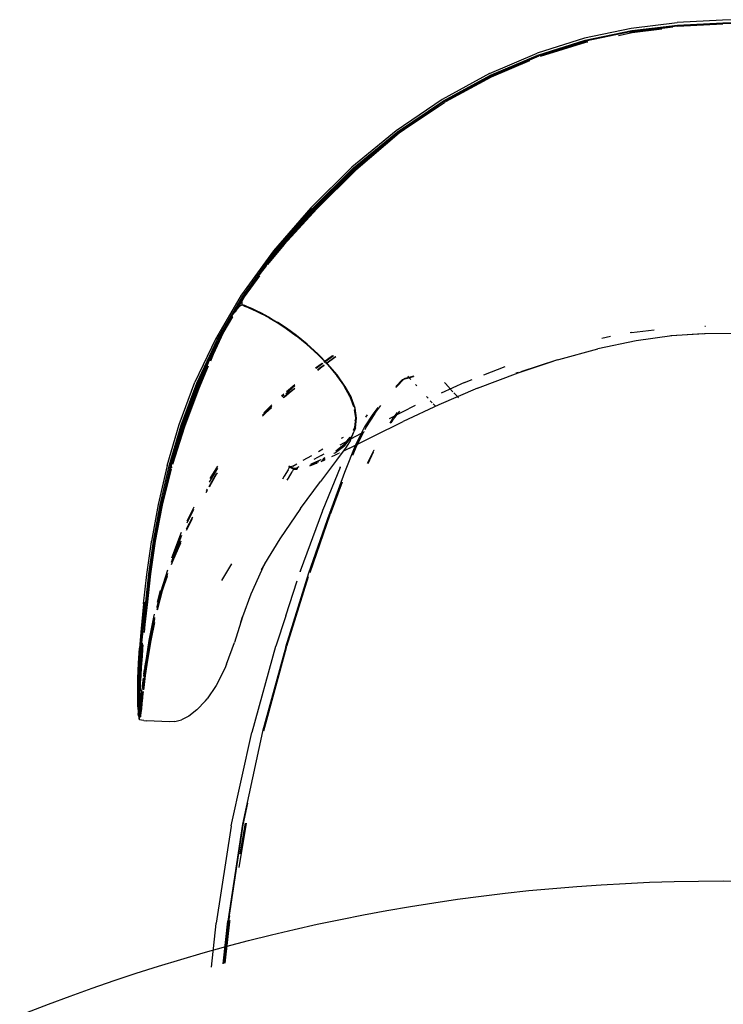
# Model space of a CAD drawing. Units: millimetres. Extents: x 6.2 to 70, y 0.8 to 44.
# Drawn here: x 19.4 to 19.7, y 21.7 to 22.1 of the extents above; entities that cross this region are included whole.
import ezdxf

# ---------------------------------------------------------------- set-up
doc = ezdxf.new("R2010")
doc.units = ezdxf.units.MM

# ---------------------------------------------------------------- blocks, each defined once
blk = doc.blocks.new('HRTRHJ')
for p, q in [((14.24964, 8.94118), (14.23047, 8.94016)), ((14.26872, 8.94136), (14.24964, 8.94118)), ((14.19149, 8.93365), (14.21111, 8.93781)), ((14.19175, 8.9327), (14.21132, 8.93674)), ((14.21142, 8.93636), (14.19189, 8.93233)), ((14.21153, 8.93664), (14.19215, 8.93259)), ((14.21111, 8.93781), (14.23047, 8.94016)), ((14.21132, 8.93674), (14.23061, 8.93902)), ((14.23068, 8.93864), (14.21142, 8.93636)), ((14.21153, 8.93597), (14.22395, 8.93745)), ((14.21165, 8.93662), (14.21153, 8.93664)), ((14.22865, 8.9382), (14.21158, 8.93617)), ((14.23076, 8.93893), (14.21165, 8.93662)), ((14.23061, 8.93902), (14.24971, 8.94002)), ((14.23068, 8.93864), (14.24975, 8.93964)), ((14.23085, 8.93892), (14.23076, 8.93893)), ((14.24979, 8.93995), (14.23085, 8.93892)), ((14.24971, 8.94002), (14.26872, 8.9402)), ((14.26872, 8.93982), (14.24975, 8.93964)), ((14.24979, 8.93995), (14.24984, 8.93992)), ((14.26872, 8.94011), (14.24984, 8.93992)), ((14.19147, 8.93364), (14.17149, 8.92727)), ((14.17181, 8.92645), (14.19175, 8.9327)), ((14.19215, 8.93259), (14.17224, 8.92635)), ((14.192, 8.93259), (14.17224, 8.92635)), ((14.19208, 8.93215), (14.17269, 8.92607)), ((14.19189, 8.93233), (14.18282, 8.92948)), ((14.19149, 8.93365), (14.19147, 8.93364)), ((14.19215, 8.93259), (14.192, 8.93259)), ((14.19259, 8.93225), (14.19208, 8.93215)), ((14.20573, 8.93477), (14.21153, 8.93597)), ((14.21158, 8.93617), (14.21045, 8.93594)), ((14.17288, 8.92593), (14.19203, 8.93194)), ((14.19203, 8.93194), (14.19277, 8.93209)), ((14.1514, 8.91863), (14.17149, 8.92727)), ((14.15178, 8.91795), (14.17181, 8.92645)), ((14.15197, 8.91761), (14.17197, 8.92609)), ((14.17208, 8.92635), (14.15209, 8.91785)), ((14.15218, 8.91724), (14.16845, 8.92413)), ((14.17219, 8.92592), (14.15223, 8.91743)), ((14.15224, 8.91786), (14.17224, 8.92635)), ((14.17244, 8.92623), (14.17197, 8.92609)), ((14.17224, 8.92635), (14.17208, 8.92635)), ((14.17239, 8.92598), (14.17219, 8.92592)), ((14.1514, 8.91863), (14.1315, 8.90773)), ((14.13194, 8.90719), (14.15178, 8.91795)), ((14.15209, 8.91785), (14.13235, 8.90704)), ((14.15224, 8.91786), (14.1325, 8.90706)), ((14.15197, 8.91761), (14.1325, 8.90706)), ((14.15223, 8.91743), (14.13294, 8.90686)), ((14.13299, 8.90684), (14.15218, 8.91724)), ((14.1315, 8.90773), (14.11209, 8.89457)), ((14.11258, 8.89413), (14.13194, 8.90719)), ((14.13216, 8.90687), (14.11283, 8.89383)), ((14.11309, 8.89351), (14.1324, 8.90651)), ((14.12897, 8.90471), (14.11319, 8.89387)), ((14.12897, 8.90471), (14.11334, 8.89391)), ((14.12994, 8.90486), (14.11336, 8.89347)), ((14.13235, 8.90704), (14.13216, 8.90687)), ((14.1324, 8.907), (14.13216, 8.90687)), ((14.1325, 8.90706), (14.1324, 8.907)), ((14.1324, 8.90651), (14.13242, 8.90653)), ((14.13252, 8.90663), (14.13242, 8.90653)), ((14.13278, 8.90677), (14.13252, 8.90663)), ((14.11209, 8.89457), (14.09345, 8.87915)), ((14.09398, 8.87876), (14.11258, 8.89413)), ((14.11283, 8.89383), (14.09425, 8.87849)), ((14.09454, 8.87819), (14.11003, 8.89098)), ((14.11319, 8.89387), (14.09493, 8.8783)), ((14.11336, 8.89347), (14.09508, 8.87791)), ((14.11334, 8.89391), (14.09509, 8.87834)), ((14.11003, 8.89098), (14.11309, 8.89351)), ((14.11305, 8.89356), (14.11283, 8.89383)), ((14.07605, 8.86208), (14.09345, 8.87915)), ((14.07661, 8.86168), (14.09398, 8.87876)), ((14.0769, 8.86144), (14.09425, 8.87849)), ((14.07722, 8.86117), (14.09454, 8.87819)), ((14.09493, 8.8783), (14.07859, 8.8622)), ((14.07906, 8.86259), (14.09509, 8.87834)), ((14.09508, 8.87791), (14.0786, 8.8617)), ((14.07605, 8.86208), (14.06035, 8.84393)), ((14.06095, 8.84352), (14.07661, 8.86168)), ((14.0786, 8.8617), (14.06484, 8.84661)), ((14.07859, 8.8622), (14.06517, 8.84744)), ((14.07906, 8.86259), (14.06657, 8.84888)), ((14.0769, 8.86144), (14.06126, 8.8433)), ((14.06728, 8.84966), (14.07722, 8.86117)), ((14.06657, 8.84888), (14.0578, 8.8382)), ((14.06484, 8.84661), (14.05785, 8.83818)), ((14.06517, 8.84744), (14.06159, 8.84307)), ((14.06308, 8.84481), (14.06584, 8.848)), ((14.06035, 8.84393), (14.04683, 8.82531)), ((14.04746, 8.82488), (14.06095, 8.84352)), ((14.06126, 8.8433), (14.04779, 8.82469)), ((14.06159, 8.84307), (14.05765, 8.83831)), ((14.05801, 8.83812), (14.06159, 8.84307)), ((14.06159, 8.84307), (14.06308, 8.84481)), ((14.05733, 8.83756), (14.05472, 8.83441)), ((14.05765, 8.83831), (14.05542, 8.83561)), ((14.04813, 8.8245), (14.05459, 8.83341)), ((14.05472, 8.83441), (14.04915, 8.82685)), ((14.05466, 8.83461), (14.05006, 8.82826)), ((14.05466, 8.83461), (14.05542, 8.83561)), ((14.04676, 8.82521), (14.03588, 8.80674)), ((14.03661, 8.80638), (14.04746, 8.82488)), ((14.04779, 8.82469), (14.04387, 8.81801)), ((14.04676, 8.82521), (14.04683, 8.82531)), ((14.04697, 8.82297), (14.04912, 8.82704)), ((14.04697, 8.82297), (14.048, 8.82428)), ((14.04915, 8.82685), (14.04698, 8.82281)), ((14.04699, 8.82254), (14.048, 8.82428)), ((14.048, 8.82428), (14.04813, 8.8245)), ((14.04929, 8.82677), (14.04813, 8.8245)), ((14.04912, 8.82704), (14.05006, 8.82826)), ((14.05006, 8.82826), (14.04929, 8.82677)), ((14.04561, 8.82046), (14.04327, 8.81753)), ((14.04442, 8.81817), (14.04699, 8.82254)), ((14.04585, 8.8205), (14.04499, 8.81939)), ((14.04561, 8.82046), (14.04499, 8.81939)), ((14.04561, 8.82046), (14.04688, 8.82102)), ((14.04688, 8.82102), (14.04585, 8.8205)), ((14.04702, 8.82113), (14.04688, 8.82102)), ((14.04698, 8.82281), (14.04697, 8.82297)), ((14.04698, 8.82281), (14.04699, 8.82254)), ((14.04699, 8.82254), (14.04705, 8.82126)), ((14.04705, 8.82126), (14.04702, 8.82113)), ((14.04702, 8.82113), (14.04706, 8.82111)), ((14.0482, 8.82076), (14.04705, 8.82126)), ((14.04706, 8.82111), (14.04713, 8.82112)), ((14.04722, 8.82118), (14.04713, 8.82112)), ((14.04713, 8.82112), (14.04809, 8.82067)), ((14.04729, 8.82122), (14.04722, 8.82118)), ((14.04825, 8.82083), (14.04729, 8.82122)), ((14.04809, 8.82067), (14.04819, 8.82067)), ((14.04819, 8.82067), (14.04902, 8.82031)), ((14.04923, 8.82032), (14.0482, 8.82076)), ((14.04911, 8.8205), (14.04825, 8.82083)), ((14.04902, 8.82031), (14.04917, 8.82026)), ((14.05006, 8.82011), (14.04911, 8.8205)), ((14.04917, 8.82026), (14.04939, 8.82016)), ((14.05033, 8.81985), (14.04923, 8.82032)), ((14.04939, 8.82016), (14.05001, 8.81992)), ((14.05128, 8.81958), (14.05006, 8.82011)), ((14.04291, 8.81635), (14.03695, 8.80623)), ((14.03732, 8.80607), (14.04324, 8.81615)), ((14.04264, 8.81652), (14.03918, 8.81036)), ((14.04291, 8.81635), (14.04004, 8.81115)), ((14.04496, 8.81933), (14.04264, 8.81652)), ((14.04264, 8.81652), (14.04327, 8.81753)), ((14.04499, 8.81939), (14.04496, 8.81933)), ((14.05001, 8.81992), (14.05025, 8.8198)), ((14.05025, 8.8198), (14.05157, 8.8192)), ((14.05025, 8.8198), (14.05125, 8.81939)), ((14.05033, 8.81985), (14.05167, 8.81926)), ((14.05125, 8.81939), (14.05294, 8.81862)), ((14.05296, 8.81879), (14.05128, 8.81958)), ((14.05157, 8.8192), (14.05332, 8.81837)), ((14.05294, 8.81862), (14.05167, 8.81926)), ((14.05294, 8.81862), (14.05528, 8.8175)), ((14.05343, 8.81844), (14.05294, 8.81862)), ((14.05529, 8.81764), (14.05296, 8.81879)), ((14.05332, 8.81837), (14.05564, 8.81722)), ((14.05576, 8.81732), (14.05343, 8.81844)), ((14.05528, 8.8175), (14.0582, 8.81596)), ((14.05819, 8.81608), (14.05529, 8.81764)), ((14.0585, 8.81569), (14.05564, 8.81722)), ((14.05819, 8.81608), (14.05576, 8.81732)), ((14.05863, 8.8158), (14.05819, 8.81608)), ((14.0582, 8.81596), (14.06163, 8.81396)), ((14.0585, 8.81569), (14.06187, 8.8137)), ((14.05863, 8.8158), (14.06028, 8.81484)), ((14.06028, 8.81484), (14.06161, 8.81405)), ((14.06161, 8.81405), (14.06201, 8.81383)), ((14.06163, 8.81396), (14.06551, 8.81143)), ((14.06187, 8.8137), (14.0657, 8.81118)), ((14.06584, 8.81133), (14.06201, 8.81383)), ((14.06549, 8.8115), (14.06201, 8.81383)), ((14.24211, 8.81214), (14.24242, 8.81214)), ((14.03918, 8.81036), (14.0342, 8.79977)), ((14.04004, 8.81115), (14.03492, 8.80019)), ((14.03815, 8.80792), (14.03732, 8.80607)), ((14.06549, 8.8115), (14.06551, 8.81143)), ((14.06551, 8.81143), (14.06629, 8.81087)), ((14.0657, 8.81118), (14.06996, 8.80806)), ((14.0701, 8.80822), (14.06584, 8.81133)), ((14.06629, 8.81087), (14.06975, 8.80837)), ((14.06979, 8.80831), (14.06975, 8.80837)), ((14.07421, 8.80474), (14.06975, 8.80837)), ((14.06979, 8.80831), (14.07354, 8.80527)), ((14.07443, 8.80443), (14.06996, 8.80806)), ((14.07456, 8.80461), (14.0701, 8.80822)), ((14.20239, 8.80775), (14.19866, 8.80702)), ((14.21118, 8.80949), (14.21065, 8.80939)), ((14.21118, 8.80949), (14.22076, 8.81063)), ((14.22819, 8.80804), (14.21324, 8.80599)), ((14.22784, 8.8082), (14.24198, 8.80905)), ((14.24108, 8.80899), (14.22819, 8.80804)), ((14.24198, 8.80905), (14.24222, 8.80908)), ((14.24222, 8.80908), (14.25551, 8.80925)), ((14.03588, 8.80674), (14.02728, 8.78853)), ((14.02805, 8.78818), (14.03661, 8.80638)), ((14.02841, 8.78805), (14.03695, 8.80623)), ((14.0288, 8.78792), (14.03732, 8.80607)), ((14.03732, 8.80607), (14.03365, 8.79838)), ((14.07354, 8.80527), (14.07421, 8.80474)), ((14.07421, 8.80474), (14.07424, 8.80469)), ((14.07866, 8.80072), (14.07421, 8.80474)), ((14.07424, 8.80469), (14.07811, 8.8012)), ((14.07443, 8.80443), (14.07891, 8.80038)), ((14.07456, 8.80461), (14.07903, 8.80057)), ((14.21324, 8.80599), (14.19703, 8.80259)), ((14.0342, 8.79977), (14.03365, 8.79838)), ((14.03492, 8.80019), (14.03376, 8.79742)), ((14.07811, 8.8012), (14.07866, 8.80072)), ((14.07866, 8.80072), (14.07869, 8.80068)), ((14.08292, 8.79637), (14.07866, 8.80072)), ((14.07869, 8.80068), (14.08255, 8.79672)), ((14.07891, 8.80038), (14.08192, 8.79738)), ((14.08331, 8.79621), (14.07903, 8.80057)), ((14.08153, 8.7971), (14.08523, 8.79979)), ((14.08563, 8.79967), (14.08183, 8.7969)), ((14.08248, 8.79648), (14.08645, 8.79942)), ((14.08261, 8.79639), (14.08663, 8.79936)), ((14.18059, 8.79818), (14.19703, 8.80259)), ((14.03291, 8.79668), (14.02838, 8.78586)), ((14.03284, 8.79524), (14.02895, 8.78596)), ((14.03365, 8.79838), (14.03319, 8.79728)), ((14.07809, 8.79459), (14.08091, 8.79664)), ((14.08115, 8.7964), (14.07833, 8.79435)), ((14.08007, 8.79469), (14.08167, 8.79588)), ((14.08017, 8.79459), (14.08177, 8.79577)), ((14.08255, 8.79672), (14.08292, 8.79637)), ((14.08293, 8.79634), (14.08292, 8.79637)), ((14.08677, 8.79178), (14.08292, 8.79637)), ((14.08293, 8.79634), (14.08319, 8.79602)), ((14.08319, 8.79602), (14.08656, 8.79202)), ((14.08718, 8.79162), (14.08331, 8.79621)), ((14.14899, 8.79165), (14.15796, 8.79518)), ((14.16342, 8.79251), (14.17815, 8.79738)), ((14.18, 8.79798), (14.16462, 8.79297)), ((14.18, 8.79798), (14.18059, 8.79818)), ((14.0789, 8.79376), (14.08007, 8.79469)), ((14.079, 8.79366), (14.08017, 8.79459)), ((14.08656, 8.79202), (14.08675, 8.79179)), ((14.08677, 8.79178), (14.08675, 8.79179)), ((14.08675, 8.79179), (14.08683, 8.7917)), ((14.08683, 8.7917), (14.08677, 8.79178)), ((14.08706, 8.79142), (14.08683, 8.7917)), ((14.08705, 8.79138), (14.08706, 8.79142)), ((14.09037, 8.78672), (14.08705, 8.79138)), ((14.09048, 8.78692), (14.08718, 8.79162)), ((14.11546, 8.79013), (14.11961, 8.79124)), ((14.11828, 8.7897), (14.117, 8.79111)), ((14.1464, 8.78605), (14.16342, 8.79251)), ((14.16348, 8.7926), (14.16255, 8.7923)), ((14.02063, 8.77073), (14.02728, 8.78853)), ((14.02143, 8.77042), (14.02805, 8.78818)), ((14.02841, 8.78805), (14.02181, 8.77032)), ((14.02221, 8.77022), (14.0288, 8.78792)), ((14.06936, 8.78695), (14.0655, 8.78371)), ((14.06939, 8.78741), (14.06583, 8.78442)), ((14.09256, 8.78252), (14.09016, 8.78691)), ((14.09048, 8.78692), (14.09306, 8.78222)), ((14.11194, 8.78679), (14.11456, 8.78956)), ((14.11199, 8.78625), (14.11552, 8.79009)), ((14.11459, 8.78958), (14.11463, 8.78958)), ((14.11924, 8.79081), (14.11463, 8.78958)), ((14.11552, 8.79009), (14.11571, 8.79029)), ((14.12077, 8.78697), (14.12027, 8.78752)), ((14.14088, 8.78846), (14.13109, 8.78395)), ((14.13237, 8.78848), (14.1344, 8.78625)), ((14.14088, 8.78846), (14.14405, 8.7897)), ((14.02824, 8.78543), (14.02238, 8.76964)), ((14.02824, 8.78543), (14.02238, 8.76975)), ((14.02895, 8.78596), (14.02288, 8.76977)), ((14.02838, 8.78586), (14.02824, 8.78543)), ((14.06472, 8.7835), (14.0637, 8.78264)), ((14.0647, 8.78305), (14.06396, 8.78243)), ((14.06481, 8.78224), (14.06694, 8.78406)), ((14.06681, 8.78408), (14.0649, 8.78243)), ((14.06716, 8.78437), (14.06681, 8.78408)), ((14.06694, 8.78406), (14.06929, 8.78593)), ((14.06716, 8.78437), (14.0693, 8.78608)), ((14.09037, 8.78672), (14.09294, 8.78203)), ((14.1464, 8.78605), (14.13, 8.77896)), ((14.13442, 8.78623), (14.136, 8.7845)), ((14.13633, 8.78413), (14.13771, 8.78261)), ((14.05627, 8.77558), (14.05969, 8.77901)), ((14.06466, 8.78222), (14.06444, 8.78203)), ((14.06451, 8.78198), (14.06465, 8.7821)), ((14.09261, 8.78241), (14.09256, 8.78252)), ((14.09419, 8.77815), (14.09263, 8.78238)), ((14.09294, 8.78203), (14.09462, 8.77747)), ((14.09474, 8.77766), (14.09306, 8.78222)), ((14.1031, 8.77537), (14.10564, 8.77868)), ((14.12008, 8.77876), (14.10905, 8.77317)), ((14.13, 8.77896), (14.115, 8.77193)), ((14.12548, 8.78179), (14.12487, 8.78246)), ((14.12724, 8.77986), (14.12642, 8.78076)), ((14.12857, 8.77839), (14.12759, 8.77947)), ((14.13792, 8.78238), (14.13835, 8.78191)), ((14.05572, 8.7743), (14.05718, 8.7757)), ((14.05708, 8.7757), (14.05579, 8.77446)), ((14.05962, 8.77846), (14.05591, 8.77474)), ((14.05954, 8.77782), (14.05708, 8.7757)), ((14.05718, 8.7757), (14.05953, 8.77772)), ((14.09443, 8.77684), (14.09445, 8.77689)), ((14.09443, 8.77684), (14.09492, 8.77353)), ((14.09462, 8.77747), (14.09525, 8.77316)), ((14.09537, 8.77334), (14.09474, 8.77766)), ((14.10221, 8.77513), (14.09873, 8.76969)), ((14.09981, 8.77477), (14.09919, 8.77376)), ((14.1031, 8.77537), (14.09944, 8.76974)), ((14.10429, 8.77786), (14.10221, 8.77513)), ((14.11343, 8.77637), (14.11078, 8.77301)), ((14.1111, 8.77375), (14.11266, 8.77572)), ((14.01557, 8.7535), (14.02063, 8.77073)), ((14.0164, 8.75325), (14.02143, 8.77042)), ((14.02181, 8.77032), (14.01679, 8.75318)), ((14.09473, 8.77193), (14.09445, 8.76949)), ((14.09492, 8.77353), (14.09478, 8.77235)), ((14.09478, 8.76911), (14.09525, 8.77316)), ((14.09479, 8.77227), (14.09478, 8.77235)), ((14.09491, 8.76929), (14.09537, 8.77334)), ((14.10221, 8.76562), (14.115, 8.77193)), ((14.10958, 8.77127), (14.11086, 8.77339)), ((14.11078, 8.77301), (14.10985, 8.77146)), ((14.1111, 8.77375), (14.11086, 8.77339)), ((14.02238, 8.76964), (14.017, 8.75273)), ((14.01721, 8.75311), (14.02221, 8.77022)), ((14.02288, 8.76977), (14.01776, 8.75384)), ((14.02238, 8.76964), (14.0188, 8.75855)), ((14.02238, 8.76975), (14.02238, 8.76964)), ((14.09276, 8.76412), (14.09437, 8.76786)), ((14.09298, 8.76463), (14.09739, 8.767)), ((14.09393, 8.76713), (14.09317, 8.76536)), ((14.09411, 8.76742), (14.0933, 8.76553)), ((14.09445, 8.76949), (14.0939, 8.76819)), ((14.09478, 8.76911), (14.09427, 8.76793)), ((14.09491, 8.76929), (14.09431, 8.7679)), ((14.09478, 8.76911), (14.09437, 8.76786)), ((14.09742, 8.76705), (14.09496, 8.76209)), ((14.09831, 8.76751), (14.09552, 8.76197)), ((14.09742, 8.76705), (14.09875, 8.76773)), ((14.09873, 8.76969), (14.09747, 8.76716)), ((14.09944, 8.76974), (14.09881, 8.76849)), ((14.09009, 8.76227), (14.08657, 8.7595)), ((14.08666, 8.75963), (14.09009, 8.76227)), ((14.0885, 8.76217), (14.09158, 8.76388)), ((14.08968, 8.76522), (14.0889, 8.76476)), ((14.0901, 8.76231), (14.09009, 8.76227)), ((14.0901, 8.76231), (14.09121, 8.76367)), ((14.09496, 8.76209), (14.09025, 8.75053)), ((14.09038, 8.76192), (14.09048, 8.76204)), ((14.09048, 8.76204), (14.09052, 8.76207)), ((14.09052, 8.76207), (14.09229, 8.76428)), ((14.09276, 8.76412), (14.09093, 8.76117)), ((14.09121, 8.76367), (14.09261, 8.76542)), ((14.09158, 8.76388), (14.09227, 8.76424)), ((14.09229, 8.76428), (14.09317, 8.76536)), ((14.09229, 8.76428), (14.09298, 8.76463)), ((14.09241, 8.7607), (14.10221, 8.76562)), ((14.09317, 8.76536), (14.0933, 8.76553)), ((14.09552, 8.76197), (14.09372, 8.75764)), ((14.0188, 8.75855), (14.01698, 8.75286)), ((14.08113, 8.76027), (14.07931, 8.75922)), ((14.08042, 8.75771), (14.08171, 8.75842)), ((14.08639, 8.75783), (14.08487, 8.75713)), ((14.08586, 8.7585), (14.08591, 8.75857)), ((14.08591, 8.75857), (14.08637, 8.7588)), ((14.08637, 8.7588), (14.08651, 8.75893)), ((14.0878, 8.75851), (14.08639, 8.75783)), ((14.08651, 8.75893), (14.09038, 8.76192)), ((14.09093, 8.76117), (14.08697, 8.75564)), ((14.08839, 8.75878), (14.0882, 8.75869)), ((14.09241, 8.7607), (14.08965, 8.75938)), ((14.10002, 8.75438), (14.1028, 8.76007)), ((14.10242, 8.75899), (14.10006, 8.75415)), ((14.1028, 8.76007), (14.10282, 8.76011)), ((14.06848, 8.75321), (14.07025, 8.75415)), ((14.07641, 8.75757), (14.07271, 8.75548)), ((14.07865, 8.75439), (14.07553, 8.75322)), ((14.07718, 8.754), (14.07565, 8.75342)), ((14.07705, 8.7543), (14.07593, 8.75387)), ((14.07605, 8.75405), (14.07701, 8.75442)), ((14.07701, 8.75442), (14.08044, 8.75602)), ((14.07701, 8.75442), (14.07705, 8.7543)), ((14.07705, 8.7543), (14.08021, 8.7558)), ((14.07718, 8.754), (14.07728, 8.75404)), ((14.07728, 8.75404), (14.07735, 8.75407)), ((14.08042, 8.75771), (14.0773, 8.75603)), ((14.07806, 8.7544), (14.07735, 8.75407)), ((14.07934, 8.755), (14.07806, 8.7544)), ((14.07865, 8.75439), (14.07871, 8.75441)), ((14.07937, 8.75502), (14.07934, 8.755)), ((14.08697, 8.75564), (14.08017, 8.74668)), ((14.08045, 8.75515), (14.08198, 8.75581)), ((14.08082, 8.75571), (14.0808, 8.75568)), ((14.08176, 8.75612), (14.08082, 8.75571)), ((14.08156, 8.75645), (14.0812, 8.75627)), ((14.0813, 8.75642), (14.08155, 8.75653)), ((14.08155, 8.75653), (14.08206, 8.75683)), ((14.08207, 8.75674), (14.08156, 8.75645)), ((14.08191, 8.75622), (14.08176, 8.75612)), ((14.08191, 8.75622), (14.0821, 8.75633)), ((14.08214, 8.75588), (14.08198, 8.75581)), ((14.01557, 8.7535), (14.01177, 8.73699)), ((14.01262, 8.73682), (14.0164, 8.75325)), ((14.017, 8.75273), (14.01299, 8.73645)), ((14.01679, 8.75318), (14.01302, 8.73677)), ((14.01698, 8.75286), (14.01306, 8.73698)), ((14.01721, 8.75311), (14.01344, 8.73673)), ((14.01722, 8.75196), (14.01344, 8.73673)), ((14.01744, 8.75286), (14.01734, 8.75246)), ((14.03684, 8.7523), (14.03322, 8.74644)), ((14.03335, 8.74447), (14.03653, 8.75011)), ((14.03369, 8.74789), (14.03696, 8.7532)), ((14.03594, 8.74939), (14.03632, 8.74999)), ((14.03657, 8.7504), (14.03632, 8.74999)), ((14.06654, 8.75159), (14.06492, 8.74891)), ((14.06654, 8.75159), (14.06709, 8.75274)), ((14.06664, 8.74809), (14.06825, 8.75077)), ((14.06709, 8.75274), (14.06682, 8.75294)), ((14.06686, 8.75302), (14.06726, 8.75272)), ((14.06715, 8.75289), (14.06689, 8.75308)), ((14.06697, 8.75322), (14.0671, 8.75312)), ((14.06877, 8.75193), (14.06709, 8.75274)), ((14.0671, 8.75312), (14.06874, 8.75233)), ((14.06879, 8.75212), (14.06715, 8.75289)), ((14.06848, 8.75321), (14.06726, 8.75272)), ((14.06895, 8.75193), (14.06726, 8.75272)), ((14.06877, 8.75193), (14.06825, 8.75077)), ((14.06874, 8.75233), (14.07058, 8.75227)), ((14.06877, 8.75193), (14.06895, 8.75193)), ((14.07049, 8.75209), (14.06879, 8.75212)), ((14.06895, 8.75193), (14.07021, 8.75237)), ((14.06895, 8.75193), (14.07031, 8.75189)), ((14.07109, 8.75281), (14.07021, 8.75237)), ((14.07058, 8.75227), (14.07068, 8.7523)), ((14.07123, 8.75288), (14.07115, 8.75284)), ((14.08841, 8.75259), (14.08115, 8.73468)), ((14.09025, 8.75053), (14.08392, 8.73318)), ((14.08841, 8.75259), (14.0886, 8.75304)), ((14.03321, 8.74455), (14.03594, 8.74939)), ((14.06492, 8.74891), (14.06416, 8.74772)), ((14.06607, 8.74723), (14.06664, 8.74809)), ((14.07177, 8.73531), (14.08017, 8.74668)), ((14.08926, 8.74644), (14.08423, 8.7328)), ((14.03202, 8.74211), (14.03258, 8.7431)), ((14.03218, 8.74274), (14.03261, 8.7435)), ((14.01177, 8.73699), (14.00898, 8.72153)), ((14.00985, 8.72152), (14.01262, 8.73682)), ((14.01297, 8.73659), (14.01009, 8.72138)), ((14.01011, 8.72122), (14.01299, 8.73645)), ((14.01343, 8.73669), (14.01055, 8.72151)), ((14.01069, 8.72148), (14.01343, 8.73669)), ((14.01224, 8.7325), (14.01297, 8.73659)), ((14.01302, 8.73677), (14.01297, 8.73659)), ((14.01344, 8.73673), (14.01343, 8.73669)), ((14.02666, 8.73482), (14.02386, 8.72907)), ((14.02677, 8.73592), (14.0239, 8.73002)), ((14.07177, 8.73531), (14.06302, 8.72256)), ((14.08103, 8.73439), (14.07165, 8.70893)), ((14.07531, 8.70825), (14.0839, 8.73309)), ((14.08103, 8.73439), (14.08114, 8.73465)), ((14.08114, 8.73465), (14.08115, 8.73468)), ((14.08392, 8.73318), (14.0839, 8.73309)), ((14.01026, 8.7215), (14.01224, 8.7325)), ((14.02374, 8.72618), (14.02628, 8.73116)), ((14.02376, 8.72671), (14.02634, 8.73177)), ((14.07576, 8.70836), (14.08423, 8.7328)), ((14.01751, 8.71452), (14.02166, 8.7253)), ((14.00701, 8.70745), (14.00896, 8.7213)), ((14.00789, 8.70774), (14.00985, 8.72152)), ((14.01009, 8.72138), (14.00808, 8.70764)), ((14.01011, 8.72122), (14.00811, 8.70746)), ((14.01025, 8.72146), (14.0083, 8.70775)), ((14.01055, 8.72151), (14.00855, 8.70781)), ((14.00874, 8.70775), (14.01069, 8.72148)), ((14.00896, 8.7213), (14.00898, 8.72153)), ((14.01746, 8.71269), (14.02143, 8.72162)), ((14.02158, 8.72399), (14.01748, 8.71335)), ((14.01792, 8.7131), (14.02138, 8.72087)), ((14.06302, 8.72256), (14.05663, 8.71193)), ((14.01743, 8.71168), (14.01792, 8.7131)), ((14.01305, 8.70059), (14.01581, 8.70946)), ((14.03863, 8.70494), (14.04283, 8.71195)), ((14.05663, 8.71193), (14.05086, 8.6992)), ((14.05661, 8.71187), (14.05516, 8.70946)), ((14.0655, 8.67703), (14.07526, 8.70812)), ((14.07158, 8.70873), (14.07165, 8.70893)), ((14.07177, 8.70914), (14.0716, 8.70862)), ((14.07531, 8.70825), (14.07526, 8.70812)), ((14.00561, 8.69507), (14.00701, 8.70745)), ((14.00651, 8.69587), (14.00789, 8.70774)), ((14.00811, 8.70746), (14.00675, 8.6959)), ((14.00855, 8.70781), (14.00716, 8.69601)), ((14.00736, 8.69593), (14.00874, 8.70775)), ((14.00808, 8.70764), (14.00811, 8.70746)), ((14.01317, 8.70042), (14.01574, 8.70778)), ((14.01318, 8.70014), (14.01572, 8.70744)), ((14.01538, 8.70674), (14.01348, 8.70067)), ((14.01365, 8.70091), (14.0157, 8.70674)), ((14.01574, 8.70792), (14.01574, 8.70778)), ((14.06553, 8.69009), (14.07032, 8.70484)), ((14.06599, 8.67731), (14.07519, 8.70663)), ((14.01139, 8.69351), (14.01318, 8.70014)), ((14.01264, 8.70078), (14.0114, 8.6958)), ((14.0114, 8.69398), (14.01305, 8.70059)), ((14.0114, 8.69398), (14.01317, 8.70042)), ((14.01141, 8.69267), (14.01365, 8.70091)), ((14.01348, 8.70067), (14.01142, 8.69244)), ((14.00512, 8.68613), (14.00615, 8.69578)), ((14.00549, 8.6863), (14.00651, 8.69587)), ((14.00672, 8.6956), (14.00569, 8.68635)), ((14.00716, 8.69601), (14.00614, 8.68651)), ((14.00634, 8.68643), (14.00736, 8.69593)), ((14.00651, 8.69587), (14.00688, 8.69591)), ((14.00675, 8.6959), (14.0067, 8.69579)), ((14.0067, 8.69579), (14.00672, 8.6956)), ((14.05086, 8.6992), (14.04737, 8.68963)), ((14.00561, 8.69507), (14.00458, 8.68473)), ((14.01139, 8.69384), (14.0114, 8.69398)), ((14.00986, 8.68956), (14.00788, 8.67963)), ((14.00811, 8.6794), (14.01016, 8.68927)), ((14.0102, 8.68882), (14.00841, 8.68025)), ((14.01001, 8.68819), (14.00841, 8.68025)), ((14.00856, 8.67997), (14.01023, 8.6879)), ((14.01025, 8.68732), (14.00871, 8.67971)), ((14.01015, 8.69073), (14.00986, 8.68956)), ((14.01018, 8.68899), (14.01001, 8.68819)), ((14.01019, 8.68931), (14.01016, 8.68927)), ((14.01018, 8.68899), (14.01019, 8.68906)), ((14.01019, 8.68931), (14.01019, 8.68936)), ((14.01019, 8.6891), (14.01019, 8.68906)), ((14.04737, 8.68963), (14.04389, 8.67887)), ((14.04657, 8.68745), (14.04737, 8.68963)), ((14.06553, 8.69009), (14.06134, 8.67731)), ((14.00458, 8.68473), (14.00387, 8.6764)), ((14.00442, 8.6786), (14.00512, 8.68613)), ((14.00477, 8.67874), (14.00549, 8.6863)), ((14.00495, 8.67867), (14.0057, 8.68606)), ((14.00549, 8.6863), (14.00586, 8.68639)), ((14.00569, 8.68635), (14.00568, 8.68624)), ((14.00568, 8.68624), (14.0057, 8.68606)), ((14.00614, 8.68651), (14.00602, 8.68529)), ((14.00602, 8.68304), (14.00634, 8.68643)), ((14.00788, 8.67963), (14.00651, 8.67124)), ((14.00673, 8.67106), (14.00811, 8.6794)), ((14.00676, 8.67078), (14.00813, 8.67913)), ((14.00691, 8.67124), (14.00828, 8.67957)), ((14.00717, 8.67166), (14.00856, 8.67997)), ((14.00871, 8.67971), (14.00733, 8.67141)), ((14.00788, 8.67963), (14.00828, 8.67957)), ((14.00828, 8.67957), (14.00813, 8.67913)), ((14.00836, 8.68006), (14.00828, 8.67957)), ((14.00837, 8.68012), (14.00836, 8.68006)), ((14.00841, 8.68025), (14.00837, 8.68012)), ((14.00346, 8.67007), (14.00387, 8.6764)), ((14.00442, 8.6786), (14.004, 8.67306)), ((14.00429, 8.6729), (14.00477, 8.67874)), ((14.00497, 8.67848), (14.00446, 8.67273)), ((14.00531, 8.67784), (14.0049, 8.6731)), ((14.00497, 8.67848), (14.00495, 8.67867)), ((14.00512, 8.673), (14.00538, 8.67601)), ((14.04058, 8.66963), (14.04389, 8.67887)), ((14.06126, 8.67709), (14.05123, 8.64087)), ((14.0655, 8.67703), (14.05579, 8.64124)), ((14.05625, 8.64153), (14.06581, 8.67674)), ((14.06126, 8.67709), (14.0613, 8.6772)), ((14.0613, 8.6772), (14.06134, 8.67731)), ((14.06581, 8.67674), (14.06589, 8.67699)), ((14.00374, 8.66895), (14.004, 8.67306)), ((14.00398, 8.6684), (14.00429, 8.6729)), ((14.00448, 8.67254), (14.00413, 8.66808)), ((14.00446, 8.67273), (14.00448, 8.67254)), ((14.0049, 8.6731), (14.00457, 8.66851)), ((14.00478, 8.6684), (14.00512, 8.673)), ((14.00582, 8.66454), (14.00676, 8.67078)), ((14.00592, 8.66467), (14.00691, 8.67124)), ((14.00651, 8.67124), (14.00607, 8.66831)), ((14.00617, 8.6651), (14.00717, 8.67166)), ((14.00619, 8.66747), (14.00673, 8.67106)), ((14.00733, 8.67141), (14.00634, 8.66486)), ((14.00325, 8.66365), (14.00346, 8.67007)), ((14.00353, 8.66574), (14.00374, 8.66895)), ((14.00376, 8.66483), (14.00398, 8.6684)), ((14.00416, 8.66787), (14.00392, 8.66437)), ((14.00416, 8.66787), (14.00395, 8.66415)), ((14.00413, 8.66808), (14.00416, 8.66787)), ((14.00457, 8.66851), (14.00433, 8.66487)), ((14.00454, 8.66476), (14.00478, 8.6684)), ((14.00593, 8.66738), (14.00564, 8.66541)), ((14.00578, 8.66474), (14.00617, 8.66734)), ((14.03991, 8.66793), (14.03626, 8.66071)), ((14.04058, 8.66963), (14.03991, 8.66793)), ((14.00322, 8.6617), (14.00325, 8.66365)), ((14.00362, 8.66196), (14.00376, 8.66483)), ((14.00392, 8.66437), (14.00378, 8.66139)), ((14.00382, 8.66114), (14.00395, 8.66415)), ((14.00433, 8.66487), (14.00418, 8.66195)), ((14.00438, 8.66185), (14.00454, 8.66476)), ((14.0054, 8.66375), (14.00497, 8.6605)), ((14.00514, 8.66004), (14.00563, 8.66372)), ((14.00519, 8.65991), (14.0057, 8.66371)), ((14.00525, 8.65971), (14.00579, 8.6637)), ((14.00547, 8.66002), (14.00597, 8.66368)), ((14.00634, 8.66486), (14.00567, 8.65979)), ((14.00587, 8.6643), (14.00592, 8.66467)), ((14.00598, 8.66375), (14.00617, 8.6651)), ((14.00321, 8.65784), (14.00322, 8.65974)), ((14.00322, 8.65974), (14.00322, 8.6617)), ((14.00351, 8.65736), (14.00354, 8.65955)), ((14.00354, 8.65955), (14.00362, 8.66196)), ((14.00371, 8.6589), (14.00368, 8.65667)), ((14.00378, 8.66139), (14.00371, 8.6589)), ((14.00376, 8.65863), (14.00373, 8.65638)), ((14.00382, 8.66114), (14.00376, 8.65863)), ((14.00389, 8.65923), (14.00385, 8.65704)), ((14.00397, 8.66168), (14.00389, 8.65923)), ((14.0041, 8.65952), (14.00406, 8.65735)), ((14.00418, 8.66195), (14.0041, 8.65952)), ((14.00425, 8.65725), (14.00429, 8.65942)), ((14.00429, 8.65942), (14.00438, 8.66185)), ((14.00484, 8.65949), (14.0044, 8.65567)), ((14.00458, 8.65546), (14.00491, 8.65824)), ((14.00497, 8.65823), (14.00461, 8.65516)), ((14.00501, 8.65615), (14.00526, 8.6582)), ((14.00539, 8.65933), (14.00547, 8.66002)), ((14.00567, 8.65979), (14.00556, 8.65886)), ((14.03626, 8.66071), (14.03239, 8.65513)), ((14.00322, 8.65454), (14.00321, 8.65784)), ((14.00322, 8.65329), (14.00322, 8.65454)), ((14.00351, 8.6552), (14.00351, 8.65736)), ((14.00352, 8.65316), (14.00351, 8.6552)), ((14.00351, 8.6552), (14.00381, 8.65491)), ((14.00368, 8.65667), (14.00367, 8.65448)), ((14.00367, 8.65448), (14.00368, 8.65242)), ((14.00368, 8.653), (14.00372, 8.65418)), ((14.00373, 8.65638), (14.00372, 8.65418)), ((14.00385, 8.65704), (14.00381, 8.65491)), ((14.00381, 8.65491), (14.00385, 8.65487)), ((14.00383, 8.65284), (14.00385, 8.65487)), ((14.00406, 8.65735), (14.00406, 8.6552)), ((14.00406, 8.6552), (14.00407, 8.65316)), ((14.0044, 8.65567), (14.00412, 8.65283)), ((14.00425, 8.65508), (14.00425, 8.65725)), ((14.00428, 8.65304), (14.00425, 8.65508)), ((14.00428, 8.65252), (14.00458, 8.65546)), ((14.00431, 8.65221), (14.00461, 8.65516)), ((14.00501, 8.65615), (14.00433, 8.64976)), ((14.00522, 8.65595), (14.00499, 8.65372)), ((14.00548, 8.65817), (14.00522, 8.65595)), ((14.03174, 8.65426), (14.02812, 8.65037)), ((14.03174, 8.65426), (14.03239, 8.65513)), ((14.00322, 8.65234), (14.00322, 8.65329)), ((14.00323, 8.65173), (14.00322, 8.65234)), ((14.00323, 8.65173), (14.00329, 8.64927)), ((14.00353, 8.65132), (14.00352, 8.65316)), ((14.00383, 8.65284), (14.00352, 8.65316)), ((14.00354, 8.64977), (14.00353, 8.65132)), ((14.00368, 8.65242), (14.00372, 8.6521)), ((14.00372, 8.6521), (14.00369, 8.65058)), ((14.00369, 8.65058), (14.00373, 8.65025)), ((14.00389, 8.65067), (14.00373, 8.64912)), ((14.00373, 8.65025), (14.00373, 8.64912)), ((14.00387, 8.65281), (14.00383, 8.65284)), ((14.00387, 8.65281), (14.00389, 8.65097)), ((14.00408, 8.65247), (14.00389, 8.65097)), ((14.00389, 8.65097), (14.0039, 8.6507)), ((14.0039, 8.6507), (14.00389, 8.65067)), ((14.00389, 8.65067), (14.00391, 8.64943)), ((14.00389, 8.64864), (14.00405, 8.65027)), ((14.00405, 8.65027), (14.00428, 8.65252)), ((14.00405, 8.65027), (14.00411, 8.65015)), ((14.00407, 8.65316), (14.00412, 8.65283)), ((14.00412, 8.65283), (14.00408, 8.65247)), ((14.00408, 8.65247), (14.00409, 8.65133)), ((14.00408, 8.64994), (14.00431, 8.65221)), ((14.00411, 8.64982), (14.00408, 8.64994)), ((14.00409, 8.65133), (14.0041, 8.65075)), ((14.00409, 8.64899), (14.00426, 8.65061)), ((14.00429, 8.65261), (14.00428, 8.65304)), ((14.00431, 8.65221), (14.00428, 8.65252)), ((14.00431, 8.6512), (14.0043, 8.6521)), ((14.00433, 8.64966), (14.00431, 8.6512)), ((14.00468, 8.65084), (14.00451, 8.64924)), ((14.00492, 8.65305), (14.00468, 8.65084)), ((14.00495, 8.65336), (14.00492, 8.65305)), ((14.02812, 8.65037), (14.02468, 8.64776)), ((14.00329, 8.64927), (14.0033, 8.64883)), ((14.00353, 8.64786), (14.0033, 8.64883)), ((14.00353, 8.64786), (14.00354, 8.64862)), ((14.00356, 8.6476), (14.00353, 8.64786)), ((14.00356, 8.6476), (14.00353, 8.64752)), ((14.00353, 8.64752), (14.00385, 8.64729)), ((14.00354, 8.64862), (14.00354, 8.64977)), ((14.00362, 8.64812), (14.00356, 8.6476)), ((14.00356, 8.6476), (14.00387, 8.64741)), ((14.0037, 8.64882), (14.00362, 8.64812)), ((14.00373, 8.64871), (14.00369, 8.64791)), ((14.00369, 8.64791), (14.00373, 8.64757)), ((14.00373, 8.64757), (14.00369, 8.64752)), ((14.00369, 8.64752), (14.00369, 8.6474)), ((14.00369, 8.6474), (14.00373, 8.64749)), ((14.00373, 8.64737), (14.00369, 8.64719)), ((14.00369, 8.64719), (14.00373, 8.64705)), ((14.00373, 8.64912), (14.0037, 8.64905)), ((14.0037, 8.64905), (14.0037, 8.64882)), ((14.0037, 8.64882), (14.00373, 8.64871)), ((14.0037, 8.64689), (14.00373, 8.64698)), ((14.0037, 8.64689), (14.00373, 8.64684)), ((14.00373, 8.64749), (14.00379, 8.64758)), ((14.00373, 8.64705), (14.00383, 8.64723)), ((14.00373, 8.64701), (14.00373, 8.64705)), ((14.00373, 8.64698), (14.00373, 8.64701)), ((14.00373, 8.64684), (14.00377, 8.64666)), ((14.00374, 8.64653), (14.00377, 8.64666)), ((14.00407, 8.64625), (14.00374, 8.64653)), ((14.00377, 8.64666), (14.00383, 8.64723)), ((14.00379, 8.64758), (14.00389, 8.64864)), ((14.00385, 8.64729), (14.00383, 8.64723)), ((14.00389, 8.64756), (14.00385, 8.64759)), ((14.00385, 8.64729), (14.00389, 8.64736)), ((14.00385, 8.64729), (14.00389, 8.64726)), ((14.00389, 8.64756), (14.00387, 8.64741)), ((14.00391, 8.64738), (14.00387, 8.64741)), ((14.00387, 8.64741), (14.00389, 8.64736)), ((14.00389, 8.64864), (14.0039, 8.64829)), ((14.00389, 8.64756), (14.0039, 8.64829)), ((14.00389, 8.64756), (14.00397, 8.64794)), ((14.0043, 8.64752), (14.00389, 8.64726)), ((14.00389, 8.64726), (14.00391, 8.64738)), ((14.00389, 8.64736), (14.00391, 8.64738)), ((14.00393, 8.6483), (14.0039, 8.64793)), ((14.00391, 8.64943), (14.00391, 8.64879)), ((14.00391, 8.64738), (14.00409, 8.64771)), ((14.00393, 8.6483), (14.00411, 8.64982)), ((14.00409, 8.64899), (14.00397, 8.64794)), ((14.00479, 8.64605), (14.00407, 8.64625)), ((14.00409, 8.64899), (14.0041, 8.6487)), ((14.0041, 8.6487), (14.00409, 8.648)), ((14.00409, 8.648), (14.00418, 8.64838)), ((14.00412, 8.64784), (14.00409, 8.648)), ((14.00409, 8.64771), (14.00412, 8.64784)), ((14.00411, 8.64982), (14.0041, 8.64915)), ((14.00418, 8.64838), (14.0043, 8.64942)), ((14.0043, 8.64942), (14.00433, 8.64966)), ((14.00432, 8.64854), (14.0043, 8.64942)), ((14.00431, 8.64764), (14.0043, 8.64752)), ((14.00431, 8.64782), (14.00432, 8.64854)), ((14.00438, 8.64819), (14.00431, 8.64782)), ((14.00431, 8.64764), (14.00431, 8.64782)), ((14.00451, 8.64924), (14.00438, 8.64819)), ((14.0058, 8.64592), (14.00479, 8.64605)), ((14.0058, 8.64592), (14.007, 8.64583)), ((14.01638, 8.64538), (14.007, 8.64583)), ((14.01881, 8.64554), (14.02158, 8.64624)), ((14.02468, 8.64776), (14.02158, 8.64624)), ((14.01881, 8.64554), (14.01638, 8.64538)), ((14.04254, 8.60151), (14.05123, 8.64084)), ((14.05579, 8.64124), (14.04727, 8.6022)), ((14.05123, 8.64084), (14.05123, 8.64087)), ((14.04759, 8.60197), (14.04958, 8.6111)), ((14.04253, 8.60143), (14.03621, 8.56048)), ((14.04727, 8.6022), (14.04109, 8.56133)), ((14.0414, 8.56113), (14.04759, 8.60197)), ((14.04254, 8.60148), (14.04253, 8.60143)), ((14.04254, 8.60151), (14.04254, 8.60148)), ((14.04883, 8.60265), (14.0457, 8.58403)), ((14.04635, 8.58972), (14.04853, 8.6026)), ((14.04155, 8.56135), (14.04193, 8.56356)), ((14.0342, 8.5419), (14.03619, 8.56032)), ((14.03619, 8.56032), (14.0362, 8.56038)), ((14.0362, 8.56041), (14.03621, 8.56048)), ((14.0362, 8.56038), (14.0362, 8.56041)), ((14.03917, 8.5434), (14.04109, 8.56133)), ((14.03947, 8.54349), (14.04155, 8.56135)), ((14.03951, 8.54351), (14.0414, 8.56113)), ((14.04186, 8.56113), (14.03982, 8.5436)), ((14.04195, 8.56166), (14.04186, 8.56113))]:
    blk.add_line(p, q)
blk.add_circle((14.2498, 7.77834), 0.8)

msp = doc.modelspace()

# ---------------------------------------------------------------- block references
msp.add_blockref('HRTRHJ', (5.44363, 13.18633))

doc.saveas('drawing.dxf')
